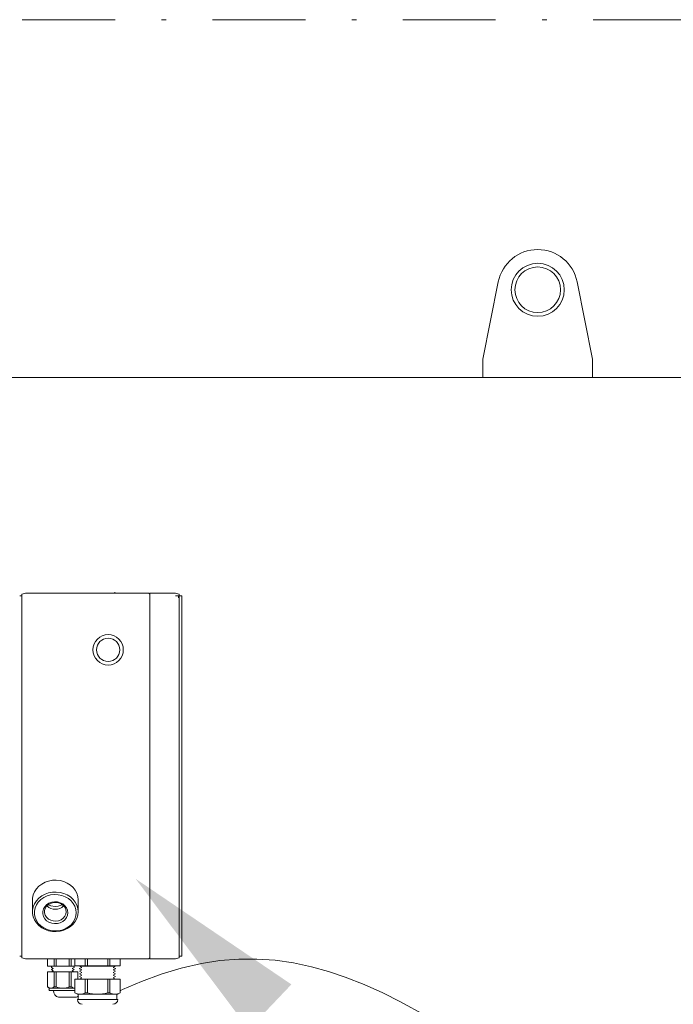
# Model space of a CAD drawing. Units: millimetres. Extents: x -25 to 205, y 247 to 418.
# Drawn here: x 124 to 138, y 347 to 368 of the extents above; entities that cross this region are included whole.
import ezdxf

# ---------------------------------------------------------------- set-up
doc = ezdxf.new("R2010")
doc.units = ezdxf.units.MM
doc.linetypes.add('DASHDOT', pattern=[1, 0.5, -0.25, 0, -0.25])
doc.linetypes.add('SLD-Solid', pattern=[0])
doc.layers.add('DIMENSIONS', color=7, linetype='Continuous')
doc.layers.add('EDGEFEAT', color=7, linetype='Continuous')

msp = doc.modelspace()

# ---------------------------------------------------------------- linework, layer by layer
at = {"color": 7, "linetype": 'SLD-Solid', "lineweight": 20}
for p, q in [((134.38, 362.665), (134.048, 361)), ((136.41, 361), (136.079, 362.665)), ((134.048, 361), (134.048, 360.607)), ((136.41, 360.607), (136.41, 361)), ((124.54, 349.697), (124.477, 349.65)), ((124.611, 349.735), (124.54, 349.697)), ((124.689, 349.762), (124.611, 349.735)), ((124.77, 349.777), (124.689, 349.762)), ((124.854, 349.781), (124.77, 349.777)), ((124.936, 349.771), (124.854, 349.781)), ((125.016, 349.75), (124.936, 349.771)), ((125.091, 349.718), (125.016, 349.75)), ((125.158, 349.675), (125.091, 349.718)), ((124.384, 349.53), (124.356, 349.462)), ((124.425, 349.593), (124.384, 349.53)), ((124.477, 349.65), (124.425, 349.593)), ((124.54, 349.441), (124.611, 349.479)), ((124.611, 349.479), (124.689, 349.506)), ((124.689, 349.506), (124.77, 349.522)), ((124.77, 349.522), (124.854, 349.525)), ((124.854, 349.525), (124.936, 349.515)), ((124.936, 349.515), (125.016, 349.494)), ((125.016, 349.494), (125.091, 349.462)), ((125.216, 349.622), (125.158, 349.675)), ((125.262, 349.563), (125.216, 349.622)), ((125.297, 349.497), (125.262, 349.563)), ((125.318, 349.427), (125.297, 349.497)), ((124.342, 349.391), (124.34, 349.355)), ((124.34, 349.355), (124.34, 349.099)), ((124.356, 349.462), (124.342, 349.391)), ((124.356, 349.206), (124.384, 349.274)), ((124.384, 349.274), (124.425, 349.337)), ((124.425, 349.337), (124.477, 349.394)), ((124.466, 349.31), (124.425, 349.249)), ((124.52, 349.363), (124.466, 349.31)), ((124.477, 349.394), (124.54, 349.441)), ((124.583, 349.406), (124.52, 349.363)), ((124.655, 349.44), (124.583, 349.406)), ((124.646, 349.25), (124.697, 349.283)), ((124.732, 349.461), (124.655, 349.44)), ((124.734, 349.281), (124.685, 349.254)), ((124.697, 349.283), (124.755, 349.304)), ((124.812, 349.471), (124.732, 349.461)), ((124.789, 349.296), (124.734, 349.281)), ((124.755, 349.304), (124.817, 349.314)), ((124.847, 349.3), (124.789, 349.296)), ((124.893, 349.468), (124.812, 349.471)), ((124.817, 349.314), (124.88, 349.311)), ((124.904, 349.29), (124.847, 349.3)), ((124.88, 349.311), (124.94, 349.295)), ((124.973, 349.452), (124.893, 349.468)), ((124.957, 349.269), (124.904, 349.29)), ((124.94, 349.295), (124.995, 349.268)), ((125.002, 349.237), (124.957, 349.269)), ((125.047, 349.424), (124.973, 349.452)), ((124.995, 349.268), (125.041, 349.23)), ((125.115, 349.386), (125.047, 349.424)), ((125.091, 349.462), (125.158, 349.419)), ((125.174, 349.337), (125.115, 349.386)), ((125.158, 349.419), (125.216, 349.367)), ((125.221, 349.28), (125.174, 349.337)), ((125.216, 349.367), (125.262, 349.307)), ((125.257, 349.217), (125.221, 349.28)), ((125.262, 349.307), (125.297, 349.241)), ((125.325, 349.355), (125.318, 349.427)), ((125.325, 349.099), (125.325, 349.355)), ((124.342, 349.135), (124.356, 349.206)), ((124.342, 349.063), (124.342, 349.135)), ((124.356, 348.991), (124.342, 349.063)), ((124.396, 349.183), (124.382, 349.114)), ((124.382, 349.114), (124.382, 349.044)), ((124.425, 349.249), (124.396, 349.183)), ((124.563, 349.106), (124.577, 349.16)), ((124.563, 349.052), (124.563, 349.106)), ((124.577, 348.999), (124.563, 349.052)), ((124.577, 349.16), (124.606, 349.208)), ((124.617, 349.173), (124.602, 349.124)), ((124.602, 349.124), (124.602, 349.074)), ((124.602, 349.074), (124.617, 349.025)), ((124.606, 349.208), (124.646, 349.25)), ((124.645, 349.217), (124.617, 349.173)), ((124.685, 349.254), (124.645, 349.217)), ((124.735, 349.23), (124.688, 349.252)), ((124.833, 349.216), (124.735, 349.23)), ((124.895, 349.222), (124.833, 349.216)), ((124.981, 349.251), (124.895, 349.222)), ((125.036, 349.196), (125.002, 349.237)), ((125.058, 349.149), (125.036, 349.196)), ((125.036, 349.002), (125.058, 349.049)), ((125.041, 349.23), (125.075, 349.185)), ((125.065, 349.099), (125.058, 349.149)), ((125.058, 349.049), (125.065, 349.099)), ((125.075, 349.185), (125.097, 349.133)), ((125.097, 349.133), (125.104, 349.079)), ((125.104, 349.079), (125.097, 349.025)), ((125.278, 349.149), (125.257, 349.217)), ((125.285, 349.079), (125.278, 349.149)), ((125.278, 349.009), (125.285, 349.079)), ((125.297, 349.241), (125.318, 349.171)), ((125.318, 349.171), (125.325, 349.099)), ((125.325, 349.099), (125.318, 349.027)), ((124.384, 348.923), (124.356, 348.991)), ((124.382, 349.044), (124.396, 348.975)), ((124.425, 348.86), (124.384, 348.923)), ((124.396, 348.975), (124.425, 348.909)), ((124.425, 348.909), (124.466, 348.849)), ((124.477, 348.804), (124.425, 348.86)), ((124.466, 348.849), (124.52, 348.796)), ((124.606, 348.95), (124.577, 348.999)), ((124.646, 348.908), (124.606, 348.95)), ((124.617, 349.025), (124.645, 348.981)), ((124.645, 348.981), (124.685, 348.944)), ((124.697, 348.875), (124.646, 348.908)), ((124.685, 348.944), (124.734, 348.917)), ((124.755, 348.854), (124.697, 348.875)), ((124.734, 348.917), (124.789, 348.901)), ((124.817, 348.844), (124.755, 348.854)), ((124.789, 348.901), (124.847, 348.898)), ((124.88, 348.847), (124.817, 348.844)), ((124.847, 348.898), (124.904, 348.907)), ((124.94, 348.863), (124.88, 348.847)), ((124.904, 348.907), (124.957, 348.929)), ((124.995, 348.89), (124.94, 348.863)), ((124.957, 348.929), (125.002, 348.961)), ((125.041, 348.928), (124.995, 348.89)), ((125.002, 348.961), (125.036, 349.002)), ((125.075, 348.974), (125.041, 348.928)), ((125.097, 349.025), (125.075, 348.974)), ((125.174, 348.821), (125.221, 348.878)), ((125.262, 348.891), (125.216, 348.831)), ((125.221, 348.878), (125.257, 348.941)), ((125.257, 348.941), (125.278, 349.009)), ((125.297, 348.957), (125.262, 348.891)), ((125.318, 349.027), (125.297, 348.957)), ((124.54, 348.756), (124.477, 348.804)), ((124.52, 348.796), (124.583, 348.752)), ((124.611, 348.718), (124.54, 348.756)), ((124.583, 348.752), (124.655, 348.719)), ((124.689, 348.691), (124.611, 348.718)), ((124.655, 348.719), (124.732, 348.697)), ((124.77, 348.676), (124.689, 348.691)), ((124.732, 348.697), (124.812, 348.687)), ((124.854, 348.673), (124.77, 348.676)), ((124.812, 348.687), (124.893, 348.691)), ((124.936, 348.682), (124.854, 348.673)), ((124.893, 348.691), (124.973, 348.706)), ((125.016, 348.703), (124.936, 348.682)), ((124.973, 348.706), (125.047, 348.734)), ((125.091, 348.736), (125.016, 348.703)), ((125.047, 348.734), (125.115, 348.773)), ((125.158, 348.779), (125.091, 348.736)), ((125.115, 348.773), (125.174, 348.821)), ((125.216, 348.831), (125.158, 348.779)), ((128.382, 348.047), (127.983, 347.985)), ((128.786, 348.079), (128.382, 348.047)), ((129.179, 348.081), (128.786, 348.079)), ((129.57, 348.054), (129.179, 348.081)), ((129.964, 347.998), (129.57, 348.054)), ((130.352, 347.917), (129.964, 347.998)), ((127.543, 347.885), (127.116, 347.756)), ((127.983, 347.985), (127.543, 347.885)), ((130.721, 347.815), (130.352, 347.917)), ((131.079, 347.694), (130.721, 347.815)), ((126.692, 347.6), (126.283, 347.425)), ((127.116, 347.756), (126.692, 347.6)), ((131.492, 347.532), (131.079, 347.694)), ((124.698, 347.415), (124.692, 347.412)), ((126.283, 347.425), (126.23, 347.399)), ((131.889, 347.353), (131.492, 347.532)), ((132.27, 347.162), (131.889, 347.353)), ((132.799, 346.87), (132.27, 347.162))]:
    msp.add_line(p, q, dxfattribs=at)
at = {"color": 7, "linetype": 'Continuous', "lineweight": 20}
for p, q in [((78.025, 360.607), (143.969, 360.607)), ((127.426, 355.906), (127.474, 355.906)), ((127.485, 355.859), (127.485, 355.894))]:
    msp.add_line(p, q, dxfattribs=at)
at = {"color": 7, "lineweight": 20}
for p, q in [((124.113, 355.906), (124.065, 355.906)), ((124.113, 355.939), (124.191, 355.96)), ((126.849, 355.96), (124.191, 355.96)), ((126.114, 355.983), (126.121, 355.96)), ((126.868, 355.94), (126.849, 355.96)), ((127.424, 355.96), (126.868, 355.96)), ((126.868, 355.96), (126.868, 348.087)), ((127.503, 355.939), (127.424, 355.96)), ((127.562, 355.894), (127.562, 348.153)), ((124.54, 349.697), (124.477, 349.65)), ((124.611, 349.735), (124.54, 349.697)), ((124.689, 349.762), (124.611, 349.735)), ((124.77, 349.777), (124.689, 349.762)), ((124.854, 349.781), (124.77, 349.777)), ((124.936, 349.771), (124.854, 349.781)), ((125.016, 349.75), (124.936, 349.771)), ((125.091, 349.718), (125.016, 349.75)), ((125.158, 349.675), (125.091, 349.718)), ((124.384, 349.53), (124.356, 349.462)), ((124.425, 349.593), (124.384, 349.53)), ((124.477, 349.65), (124.425, 349.593)), ((124.54, 349.441), (124.611, 349.479)), ((124.611, 349.479), (124.689, 349.506)), ((124.689, 349.506), (124.77, 349.522)), ((124.77, 349.522), (124.854, 349.525)), ((124.854, 349.525), (124.936, 349.515)), ((124.936, 349.515), (125.016, 349.494)), ((125.016, 349.494), (125.091, 349.462)), ((125.216, 349.622), (125.158, 349.675)), ((125.262, 349.563), (125.216, 349.622)), ((125.297, 349.497), (125.262, 349.563)), ((125.318, 349.427), (125.297, 349.497)), ((124.342, 349.391), (124.34, 349.355)), ((124.34, 349.355), (124.34, 349.099)), ((124.356, 349.462), (124.342, 349.391)), ((124.356, 349.206), (124.384, 349.274)), ((124.384, 349.274), (124.425, 349.337)), ((124.425, 349.337), (124.477, 349.394)), ((124.466, 349.31), (124.425, 349.249)), ((124.52, 349.363), (124.466, 349.31)), ((124.477, 349.394), (124.54, 349.441)), ((124.583, 349.406), (124.52, 349.363)), ((124.655, 349.44), (124.583, 349.406)), ((124.646, 349.25), (124.697, 349.283)), ((124.732, 349.461), (124.655, 349.44)), ((124.734, 349.281), (124.685, 349.254)), ((124.697, 349.283), (124.755, 349.304)), ((124.812, 349.471), (124.732, 349.461)), ((124.789, 349.296), (124.734, 349.281)), ((124.755, 349.304), (124.817, 349.314)), ((124.847, 349.3), (124.789, 349.296)), ((124.893, 349.468), (124.812, 349.471)), ((124.817, 349.314), (124.88, 349.311)), ((124.904, 349.29), (124.847, 349.3)), ((124.88, 349.311), (124.94, 349.295)), ((124.973, 349.452), (124.893, 349.468)), ((124.957, 349.269), (124.904, 349.29)), ((124.94, 349.295), (124.995, 349.268)), ((125.002, 349.237), (124.957, 349.269)), ((125.047, 349.424), (124.973, 349.452)), ((124.995, 349.268), (125.041, 349.23)), ((125.115, 349.386), (125.047, 349.424)), ((125.091, 349.462), (125.158, 349.419)), ((125.174, 349.337), (125.115, 349.386)), ((125.158, 349.419), (125.216, 349.367)), ((125.221, 349.28), (125.174, 349.337)), ((125.216, 349.367), (125.262, 349.307)), ((125.257, 349.217), (125.221, 349.28)), ((125.262, 349.307), (125.297, 349.241)), ((125.325, 349.355), (125.318, 349.427)), ((124.342, 349.135), (124.356, 349.206)), ((124.356, 348.991), (124.342, 349.063)), ((124.396, 349.183), (124.382, 349.114)), ((124.425, 349.249), (124.396, 349.183)), ((124.563, 349.106), (124.577, 349.16)), ((124.577, 348.999), (124.563, 349.052)), ((124.577, 349.16), (124.606, 349.208)), ((124.617, 349.173), (124.602, 349.124)), ((124.602, 349.074), (124.617, 349.025)), ((124.606, 349.208), (124.646, 349.25)), ((124.645, 349.217), (124.617, 349.173)), ((124.685, 349.254), (124.645, 349.217)), ((124.735, 349.23), (124.688, 349.252)), ((124.833, 349.216), (124.735, 349.23)), ((124.895, 349.222), (124.833, 349.216)), ((124.981, 349.251), (124.895, 349.222)), ((125.036, 349.196), (125.002, 349.237)), ((125.058, 349.149), (125.036, 349.196)), ((125.036, 349.002), (125.058, 349.049)), ((125.041, 349.23), (125.075, 349.185)), ((125.065, 349.099), (125.058, 349.149)), ((125.058, 349.049), (125.065, 349.099)), ((125.075, 349.185), (125.097, 349.133)), ((125.097, 349.133), (125.104, 349.079)), ((125.104, 349.079), (125.097, 349.025)), ((125.278, 349.149), (125.257, 349.217)), ((125.285, 349.079), (125.278, 349.149)), ((125.278, 349.009), (125.285, 349.079)), ((125.297, 349.241), (125.318, 349.171)), ((125.318, 349.171), (125.325, 349.099)), ((125.325, 349.099), (125.318, 349.027)), ((124.384, 348.923), (124.356, 348.991)), ((124.382, 349.044), (124.396, 348.975)), ((124.425, 348.86), (124.384, 348.923)), ((124.396, 348.975), (124.425, 348.909)), ((124.425, 348.909), (124.466, 348.849)), ((124.477, 348.804), (124.425, 348.86)), ((124.466, 348.849), (124.52, 348.796)), ((124.606, 348.95), (124.577, 348.999)), ((124.646, 348.908), (124.606, 348.95)), ((124.617, 349.025), (124.645, 348.981)), ((124.645, 348.981), (124.685, 348.944)), ((124.697, 348.875), (124.646, 348.908)), ((124.685, 348.944), (124.734, 348.917)), ((124.755, 348.854), (124.697, 348.875)), ((124.734, 348.917), (124.789, 348.901)), ((124.817, 348.844), (124.755, 348.854)), ((124.789, 348.901), (124.847, 348.898)), ((124.88, 348.847), (124.817, 348.844)), ((124.847, 348.898), (124.904, 348.907)), ((124.94, 348.863), (124.88, 348.847)), ((124.904, 348.907), (124.957, 348.929)), ((124.995, 348.89), (124.94, 348.863)), ((124.957, 348.929), (125.002, 348.961)), ((125.041, 348.928), (124.995, 348.89)), ((125.002, 348.961), (125.036, 349.002)), ((125.075, 348.974), (125.041, 348.928)), ((125.097, 349.025), (125.075, 348.974)), ((125.174, 348.821), (125.221, 348.878)), ((125.262, 348.891), (125.216, 348.831)), ((125.221, 348.878), (125.257, 348.941)), ((125.257, 348.941), (125.278, 349.009)), ((125.297, 348.957), (125.262, 348.891)), ((125.318, 349.027), (125.297, 348.957)), ((124.54, 348.756), (124.477, 348.804)), ((124.52, 348.796), (124.583, 348.752)), ((124.611, 348.718), (124.54, 348.756)), ((124.583, 348.752), (124.655, 348.719)), ((124.689, 348.691), (124.611, 348.718)), ((124.655, 348.719), (124.732, 348.697)), ((124.77, 348.676), (124.689, 348.691)), ((124.732, 348.697), (124.812, 348.687)), ((124.854, 348.673), (124.77, 348.676)), ((124.812, 348.687), (124.893, 348.691)), ((124.936, 348.682), (124.854, 348.673)), ((124.893, 348.691), (124.973, 348.706)), ((125.016, 348.703), (124.936, 348.682)), ((124.973, 348.706), (125.047, 348.734)), ((125.091, 348.736), (125.016, 348.703)), ((125.047, 348.734), (125.115, 348.773)), ((125.158, 348.779), (125.091, 348.736)), ((125.115, 348.773), (125.174, 348.821)), ((125.216, 348.831), (125.158, 348.779)), ((124.113, 348.141), (124.065, 348.141)), ((124.666, 348.087), (124.666, 347.929)), ((124.667, 348.087), (124.667, 347.929)), ((124.809, 348.087), (124.809, 347.929)), ((124.851, 348.087), (124.851, 347.929)), ((125.135, 348.087), (125.135, 347.929)), ((125.178, 348.087), (125.178, 347.929)), ((125.256, 348.087), (125.256, 347.933)), ((125.257, 347.933), (125.257, 348.087)), ((125.476, 347.933), (125.476, 348.087)), ((125.524, 347.933), (125.524, 348.087)), ((125.963, 347.933), (125.963, 348.087)), ((126.01, 347.933), (126.01, 348.087)), ((126.23, 347.933), (126.23, 348.087)), ((126.23, 347.933), (126.23, 348.087)), ((127.424, 348.087), (126.868, 348.087)), ((127.503, 348.141), (127.55, 348.141)), ((125.257, 347.929), (124.666, 347.929)), ((124.666, 347.808), (124.666, 347.486)), ((124.666, 347.808), (125.32, 347.808)), ((124.667, 347.808), (124.667, 347.486)), ((124.789, 347.83), (124.748, 347.808)), ((124.75, 347.859), (124.749, 347.854)), ((124.749, 347.854), (124.789, 347.83)), ((124.789, 347.88), (124.75, 347.859)), ((124.751, 347.929), (124.751, 347.903)), ((124.751, 347.903), (124.789, 347.88)), ((124.809, 347.808), (124.809, 347.486)), ((124.851, 347.808), (124.851, 347.486)), ((125.135, 347.808), (125.135, 347.486)), ((125.178, 347.808), (125.178, 347.486)), ((125.236, 347.903), (125.198, 347.88)), ((125.198, 347.88), (125.237, 347.859)), ((125.237, 347.854), (125.198, 347.83)), ((125.198, 347.83), (125.238, 347.808)), ((125.235, 347.929), (125.236, 347.903)), ((125.237, 347.859), (125.237, 347.854)), ((126.23, 347.933), (125.256, 347.933)), ((125.32, 347.808), (125.32, 347.651)), ((125.321, 347.808), (125.321, 347.651)), ((125.359, 347.933), (125.356, 347.931)), ((125.356, 347.931), (125.356, 347.93)), ((125.356, 347.931), (126.13, 347.931)), ((125.356, 347.93), (125.404, 347.902)), ((125.356, 347.93), (126.13, 347.93)), ((125.404, 347.902), (125.356, 347.875)), ((125.356, 347.875), (125.356, 347.874)), ((125.356, 347.874), (125.404, 347.846)), ((125.404, 347.846), (125.356, 347.819)), ((125.356, 347.819), (125.356, 347.818)), ((125.356, 347.818), (125.404, 347.79)), ((125.404, 347.79), (125.356, 347.763)), ((126.083, 347.902), (126.13, 347.93)), ((126.13, 347.875), (126.083, 347.902)), ((126.083, 347.846), (126.13, 347.874)), ((126.13, 347.819), (126.083, 347.846)), ((126.083, 347.79), (126.13, 347.818)), ((126.13, 347.763), (126.083, 347.79)), ((126.13, 347.931), (126.127, 347.933)), ((126.13, 347.93), (126.13, 347.931)), ((126.13, 347.874), (126.13, 347.875)), ((126.13, 347.818), (126.13, 347.819)), ((125.256, 347.651), (125.256, 347.354)), ((126.23, 347.651), (125.256, 347.651)), ((125.257, 347.354), (125.257, 347.651)), ((125.356, 347.763), (125.356, 347.762)), ((125.356, 347.762), (125.404, 347.734)), ((125.404, 347.734), (125.356, 347.707)), ((125.356, 347.707), (125.356, 347.706)), ((125.356, 347.706), (125.404, 347.678)), ((125.404, 347.678), (125.356, 347.651)), ((125.476, 347.354), (125.476, 347.651)), ((125.524, 347.354), (125.524, 347.651)), ((125.963, 347.354), (125.963, 347.651)), ((126.01, 347.354), (126.01, 347.651)), ((126.083, 347.734), (126.13, 347.762)), ((126.13, 347.707), (126.083, 347.734)), ((126.083, 347.678), (126.13, 347.706)), ((126.13, 347.651), (126.083, 347.678)), ((126.13, 347.762), (126.13, 347.763)), ((126.13, 347.706), (126.13, 347.707)), ((126.23, 347.354), (126.23, 347.651)), ((126.23, 347.354), (126.23, 347.651)), ((124.666, 347.486), (124.698, 347.454)), ((124.666, 347.486), (124.667, 347.486)), ((124.698, 347.454), (124.698, 347.402)), ((124.698, 347.454), (125.257, 347.454)), ((124.698, 347.402), (125.257, 347.402)), ((124.809, 347.486), (124.851, 347.486)), ((125.178, 347.486), (125.135, 347.486)), ((125.256, 347.354), (125.308, 347.324)), ((125.257, 347.354), (125.256, 347.354)), ((125.524, 347.354), (125.476, 347.354)), ((126.01, 347.354), (125.963, 347.354)), ((126.178, 347.324), (126.23, 347.354)), ((126.23, 347.354), (126.23, 347.354)), ((124.905, 347.257), (125.273, 347.257)), ((126.178, 347.324), (125.308, 347.324)), ((125.308, 347.209), (126.178, 347.209)), ((125.329, 347.209), (125.329, 347.324)), ((126.157, 347.209), (126.157, 347.324))]:
    msp.add_line(p, q, dxfattribs=at)
at = {"color": 7, "linetype": 'SLD-Solid', "lineweight": 20}
for radius in [0.571, 0.492]:
    msp.add_circle((135.229, 362.496), radius, dxfattribs=at)
at = {"color": 7, "lineweight": 20}
for radius in [0.327, 0.25]:
    msp.add_circle((125.972, 354.741), radius, dxfattribs=at)
at = {"color": 7, "linetype": 'SLD-Solid', "lineweight": 20}
for centre, radius, start, end in [((135.229, 362.496), 0.866, 11.2635, 168.7365), ((124.833, 349.407), 0.254, 225.1184, 314.8816)]:
    msp.add_arc(centre, radius, start, end, dxfattribs=at)
at = {"color": 7, "lineweight": 20}
for centre, radius, start, end in [((124.833, 349.407), 0.254, 225.1184, 314.8816), ((127.55, 348.153), 0.0118, 270.4, 0), ((124.744, 347.562), 0.108, 224.3044, 266.6078), ((124.73, 347.566), 0.112, 274.2256, 314.8622), ((124.944, 347.402), 0.15, 180, 255.0288), ((124.999, 347.804), 0.351, 245.1463, 269.1305), ((124.986, 347.811), 0.358, 271.1118, 294.6115), ((125.257, 347.566), 0.112, 225.1378, 265.7744), ((125.242, 347.562), 0.108, 273.3922, 277.7), ((125.373, 347.562), 0.238, 240.7855, 268.4917), ((125.36, 347.564), 0.24, 271.628, 299.0948), ((125.751, 348.193), 0.868, 254.8518, 269.5058), ((125.735, 348.196), 0.871, 270.5201, 285.1224), ((126.126, 347.562), 0.238, 240.7855, 268.4917), ((126.113, 347.564), 0.24, 271.628, 299.0948), ((125.234, 347.402), 0.15, 284.9712, 309.4547), ((125.41, 347.209), 0.102, 180, 270), ((126.076, 347.209), 0.102, 270, 0)]:
    msp.add_arc(centre, radius, start, end, dxfattribs=at)
at = {"color": 7, "linetype": 'Continuous', "lineweight": 20}
msp.add_solid([(129.002, 346.569), (126.564, 349.81), (129.921, 347.535)], dxfattribs=at)
at = {"layer": 'DIMENSIONS', "color": 7, "linetype": 'DASHDOT', "lineweight": 20, "ltscale": 4}
msp.add_line((70.822, 368.313), (165.642, 368.313), dxfattribs=at)
at = {"layer": 'EDGEFEAT', "color": 7, "lineweight": 20}
for p, q in [((124.113, 355.939), (124.113, 348.108)), ((127.503, 355.939), (127.503, 348.108)), ((127.503, 355.906), (127.55, 355.906)), ((124.113, 348.108), (124.191, 348.087)), ((126.849, 348.087), (124.191, 348.087)), ((126.849, 348.087), (126.868, 348.106)), ((127.503, 348.108), (127.424, 348.087))]:
    msp.add_line(p, q, dxfattribs=at)
at = {"layer": 'EDGEFEAT', "color": 7, "linetype": 'Continuous', "lineweight": 20}
msp.add_arc((127.474, 355.894), 0.0118, 0, 89.6, dxfattribs=at)
at = {"layer": 'EDGEFEAT', "color": 7, "lineweight": 20}
msp.add_arc((127.55, 355.894), 0.0118, 0, 89.6, dxfattribs=at)

doc.saveas('drawing.dxf')
